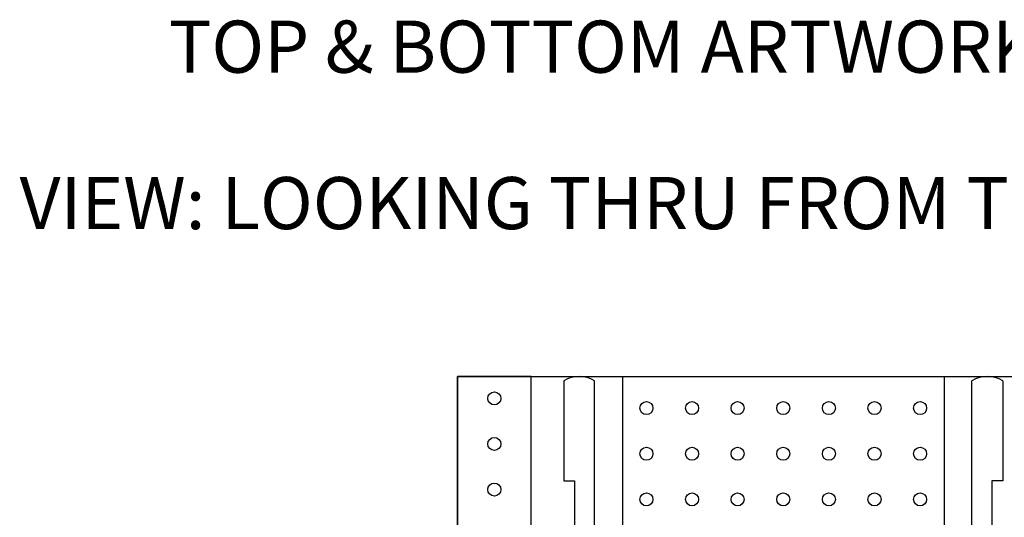
# Model space of a CAD drawing. Units: inches. Extents: x 9.8 to 13.44, y 3.38 to 6.05.
# Drawn here: x 9.8 to 12.06, y 4.9 to 6.05 of the extents above; entities that cross this region are included whole.
import ezdxf
from ezdxf.enums import TextEntityAlignment as Align

# ---------------------------------------------------------------- set-up
doc = ezdxf.new("R2010")
doc.units = ezdxf.units.IN
doc.header["$MEASUREMENT"] = 0
for name, color, linetype in [('PCB_BOT', 1, 'Continuous'), ('PCB_OUTLINE', 142, 'Continuous'), ('PCB_TOP', 5, 'Continuous'), ('Text', 3, 'Continuous')]:
    doc.layers.add(name, color=color, linetype=linetype)
doc.styles.add('ROMANS', font='AU100S00.SHX')

msp = doc.modelspace()

# ---------------------------------------------------------------- linework, layer by layer
at = {"layer": 'PCB_BOT'}
msp.add_lwpolyline([(10.8052, 5.2279), (12.3052, 5.2279), (12.3052, 3.9279), (10.8052, 3.9279)], close=True, dxfattribs=at)
at = {"layer": 'PCB_OUTLINE'}
msp.add_lwpolyline([(10.8052, 5.2279), (12.3052, 5.2279), (12.3052, 3.9279), (10.8052, 3.9279)], close=True, dxfattribs=at)
for centre in [(10.8902, 5.1779), (11.2402, 5.1554), (11.3452, 5.1554), (11.4502, 5.1554), (11.5552, 5.1554), (11.6602, 5.1554), (11.7652, 5.1554), (11.8702, 5.1554), (10.8902, 5.0729), (11.2402, 5.0504), (11.3452, 5.0504), (11.4502, 5.0504), (11.5552, 5.0504), (11.6602, 5.0504), (11.7652, 5.0504), (11.8702, 5.0504), (10.8902, 4.9679), (11.2402, 4.9454), (11.3452, 4.9454), (11.4502, 4.9454), (11.5552, 4.9454), (11.6602, 4.9454), (11.7652, 4.9454), (11.8702, 4.9454)]:
    msp.add_circle(centre, 0.015, dxfattribs=at)
at = {"layer": 'PCB_TOP'}
for p, q in [((10.9751, 5.2279), (10.8052, 5.2279)), ((10.8052, 5.2279), (10.8052, 3.9279)), ((10.9751, 4.6979), (10.9751, 5.2279)), ((11.0501, 5.2184), (11.0501, 4.9881)), ((11.1211, 4.8279), (11.1211, 5.2184)), ((11.1852, 5.2279), (11.9252, 5.2279)), ((11.1852, 5.2279), (11.1852, 4.6979)), ((11.9252, 5.2279), (11.9252, 4.6979)), ((11.9893, 4.8279), (11.9893, 5.2184)), ((12.0603, 5.2184), (12.0603, 4.988)), ((11.0501, 4.9881), (11.0749, 4.9881)), ((11.0749, 4.9881), (11.0749, 4.8479)), ((12.0603, 4.988), (12.0353, 4.988)), ((12.0353, 4.988), (12.0353, 4.8477))]:
    msp.add_line(p, q, dxfattribs=at)
for centre in [(11.0856, 5.1569), (12.0248, 5.1569)]:
    msp.add_arc(centre, 0.071, 60, 120, dxfattribs=at)

# ---------------------------------------------------------------- texts
at = {"layer": 'Text', "style": 'ROMANS'}
for s, p in [('%%UTOP & BOTTOM ARTWORK SCALE 1:1', (11.5349, 5.9271)), ('VIEW: LOOKING THRU FROM TOP TO BOTTOM', (11.5349, 5.5672))]:
    msp.add_text(s, height=0.12, dxfattribs=at).set_placement(p, align=Align.CENTER)

doc.saveas('drawing.dxf')
